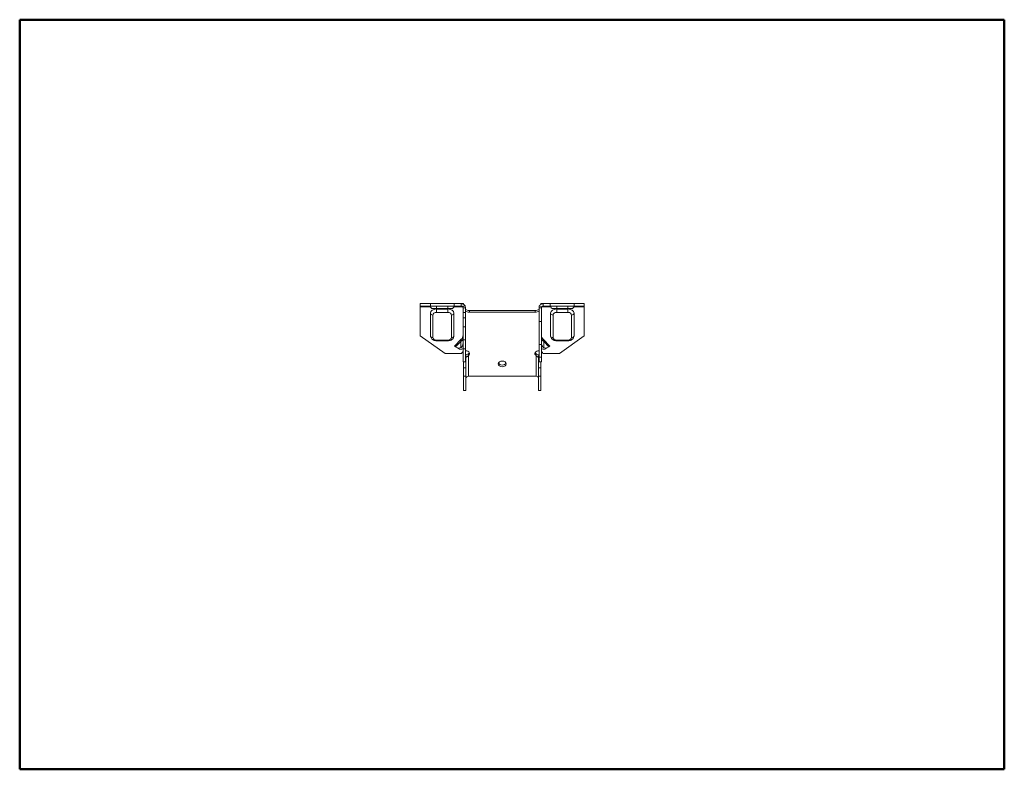
# Model space of a CAD drawing. Units: inches. Extents: x 0.5 to 21.5, y 0.5 to 16.5.
import ezdxf

# ---------------------------------------------------------------- set-up
doc = ezdxf.new("R2010")
doc.units = ezdxf.units.IN
doc.header["$MEASUREMENT"] = 0
for name, color, linetype, lineweight in [('Border (ANSI)', 7, 'Continuous', 25), ('Visible (ANSI)', 7, 'Continuous', 18), ('Visible Narrow (ANSI)', 7, 'Continuous', 9)]:
    doc.layers.add(name, color=color, linetype=linetype, lineweight=lineweight)

# ---------------------------------------------------------------- blocks, each defined once
blk = doc.blocks.new('Borders SST-LAND')
at = {"layer": 'Border (ANSI)', "color": 7, "lineweight": 50}
for p, q in [((0.5, 16.5), (0.5, 0.5)), ((21.5, 16.5), (0.5, 16.5)), ((21.5, 0.5), (21.5, 16.5)), ((0.5, 0.5), (21.5, 0.5))]:
    blk.add_line(p, q, dxfattribs=at)

msp = doc.modelspace()

# ---------------------------------------------------------------- linework, layer by layer
at = {"layer": 'Visible (ANSI)'}
for p, q in [((9.042, 10.439), (9.042, 10.439)), ((9.042, 10.439), (9.265, 10.439)), ((9.042, 10.439), (9.042, 10.387)), ((9.042, 10.439), (9.042, 10.387)), ((9.042, 10.387), (9.265, 10.387)), ((9.042, 10.387), (9.042, 10.387)), ((9.042, 10.387), (9.042, 10.372)), ((9.042, 9.75), (9.042, 10.372)), ((9.265, 10.439), (9.765, 10.439)), ((9.265, 10.439), (9.265, 10.387)), ((9.265, 10.387), (9.765, 10.387)), ((9.391, 10.335), (9.313, 10.335)), ((9.391, 10.335), (9.631, 10.335)), ((9.391, 10.324), (9.631, 10.324)), ((9.709, 10.335), (9.631, 10.335)), ((9.765, 10.439), (9.917, 10.439)), ((9.765, 10.439), (9.765, 10.387)), ((9.765, 10.387), (9.917, 10.387)), ((9.917, 10.41), (9.917, 10.439)), ((9.917, 10.387), (9.917, 10.41)), ((9.918, 10.439), (9.965, 10.439)), ((9.956, 10.348), (9.956, 10.252)), ((9.979, 10.348), (9.956, 10.348)), ((9.966, 10.439), (9.965, 10.439)), ((9.966, 10.439), (9.966, 10.425)), ((10.008, 10.348), (9.979, 10.348)), ((10.008, 10.348), (10.008, 10.252)), ((10.091, 10.295), (11.493, 10.295)), ((11.576, 10.055), (11.576, 10.348)), ((11.605, 10.348), (11.576, 10.348)), ((11.628, 10.348), (11.605, 10.348)), ((11.619, 10.439), (11.618, 10.439)), ((11.618, 10.439), (11.618, 10.425)), ((11.619, 10.439), (11.666, 10.439)), ((11.628, 10.055), (11.628, 10.348)), ((11.666, 10.439), (11.667, 10.439)), ((11.667, 10.439), (11.667, 10.41)), ((11.667, 10.439), (11.816, 10.439)), ((11.667, 10.41), (11.667, 10.387)), ((11.667, 10.387), (11.816, 10.387)), ((11.816, 10.439), (11.816, 10.387)), ((11.816, 10.439), (12.323, 10.439)), ((11.816, 10.387), (12.323, 10.387)), ((11.953, 10.335), (11.875, 10.335)), ((11.953, 10.335), (12.193, 10.335)), ((11.953, 10.324), (12.193, 10.324)), ((12.271, 10.335), (12.193, 10.335)), ((12.323, 10.439), (12.542, 10.439)), ((12.323, 10.439), (12.323, 10.387)), ((12.323, 10.387), (12.542, 10.387)), ((12.542, 10.439), (12.542, 10.387)), ((12.542, 10.372), (12.542, 10.387)), ((12.542, 10.372), (12.542, 9.75)), ((9.261, 9.753), (9.261, 10.233)), ((9.761, 10.233), (9.761, 9.753)), ((9.956, 10.138), (9.956, 10.252)), ((10.008, 10.252), (9.956, 10.252)), ((9.956, 10.138), (9.956, 9.946)), ((10.008, 10.138), (10.008, 10.252)), ((10.008, 10.138), (10.008, 9.946)), ((10.091, 10.258), (11.493, 10.258)), ((11.823, 9.753), (11.823, 10.233)), ((12.323, 10.233), (12.323, 9.753)), ((9.956, 9.946), (9.956, 9.667)), ((10.008, 9.946), (9.956, 9.946)), ((10.008, 9.946), (10.008, 9.667)), ((11.576, 9.565), (11.576, 10.055)), ((11.628, 9.565), (11.628, 10.055)), ((9.573, 9.375), (9.042, 9.75)), ((9.774, 9.533), (9.919, 9.679)), ((9.956, 9.667), (9.956, 9.474)), ((10.008, 9.667), (10.008, 9.474)), ((11.81, 9.533), (11.664, 9.679)), ((12.542, 9.75), (12.011, 9.375)), ((9.391, 9.646), (9.631, 9.646)), ((9.797, 9.52), (9.774, 9.533)), ((9.797, 9.52), (9.839, 9.496)), ((9.839, 9.496), (9.883, 9.47)), ((9.956, 9.481), (9.947, 9.473)), ((9.956, 9.196), (9.956, 9.474)), ((10.008, 9.196), (10.008, 9.474)), ((11.576, 9.565), (11.576, 9.298)), ((11.628, 9.565), (11.628, 9.298)), ((11.636, 9.473), (11.628, 9.481)), ((11.636, 9.473), (11.637, 9.473)), ((11.7, 9.47), (11.744, 9.496)), ((11.7, 9.47), (11.7, 9.47)), ((11.744, 9.496), (11.787, 9.52)), ((11.81, 9.533), (11.787, 9.52)), ((11.953, 9.646), (12.193, 9.646)), ((9.925, 9.375), (9.573, 9.375)), ((10.008, 9.318), (10.018, 9.318)), ((10.018, 9.069), (10.018, 9.318)), ((10.07, 9.367), (10.07, 9.346)), ((10.07, 9.346), (10.07, 9.331)), ((11.514, 9.346), (11.514, 9.367)), ((11.514, 9.331), (11.514, 9.346)), ((11.566, 9.318), (11.566, 9.069)), ((11.576, 9.318), (11.566, 9.318)), ((11.576, 9.196), (11.576, 9.298)), ((11.628, 9.196), (11.628, 9.298)), ((12.011, 9.375), (11.659, 9.375)), ((9.956, 9.196), (9.956, 9.196)), ((10.008, 9.196), (9.956, 9.196)), ((10.008, 9.196), (9.956, 9.196)), ((9.966, 9.069), (9.966, 9.196)), ((9.966, 9.069), (10.018, 9.069)), ((9.966, 8.893), (9.966, 9.069)), ((10.008, 9.196), (10.008, 9.196)), ((10.018, 8.893), (10.018, 9.069)), ((11.566, 9.069), (11.566, 8.893)), ((11.618, 9.069), (11.566, 9.069)), ((11.576, 9.196), (11.628, 9.196)), ((11.618, 9.196), (11.618, 9.069)), ((11.618, 9.069), (11.618, 8.893)), ((9.966, 8.893), (10.018, 8.893)), ((9.966, 8.583), (9.966, 8.893)), ((10.018, 8.583), (10.018, 8.893)), ((11.514, 8.888), (10.07, 8.888)), ((11.566, 8.893), (11.566, 8.583)), ((11.618, 8.893), (11.566, 8.893)), ((11.618, 8.893), (11.618, 8.583)), ((9.966, 8.583), (10.018, 8.583)), ((11.618, 8.583), (11.566, 8.583))]:
    msp.add_line(p, q, dxfattribs=at)
for centre, radius, start, end in [((9.313, 10.387), 0.052, 180, 270), ((9.709, 10.387), 0.052, 270, 0), ((11.875, 10.387), 0.052, 180, 270), ((12.271, 10.387), 0.052, 270, 0), ((9.831, 9.767), 0.125, 315, 0), ((11.753, 9.767), 0.125, 180, 225)]:
    msp.add_arc(centre, radius, start, end, dxfattribs=at)
for centre, major_axis, ratio, start_param, end_param in [((9.391, 10.233), (-0.13, 0), 0.707107, 4.712389, 6.283185), ((9.631, 10.233), (0.13, 0), 0.707107, 0, 1.570796), ((10.091, 10.383), (0.125, 0), 0.707107, 3.9905, 4.712389), ((11.493, 10.383), (0.125, 0), 0.707107, 4.712389, 5.434278), ((11.953, 10.233), (-0.13, 0), 0.707107, 4.712389, 6.283185), ((12.193, 10.233), (0.13, 0), 0.707107, 0, 1.570796), ((10.091, 10.347), (0.125, 0), 0.707107, 3.9905, 4.712389), ((11.493, 10.347), (0.125, 0), 0.707107, 4.712389, 5.434278), ((9.905, 9.562), (-0.0758, -0.0572), 0.574343, 0.238602, 1.171101), ((9.949, 9.536), (0.0758, 0.0572), 0.574343, 3.380195, 4.279944), ((9.831, 9.616), (0, -0.166), 0.7531, 1.095571, 1.570796), ((11.753, 9.616), (0, -0.166), 0.753104, 4.712389, 5.187257), ((11.634, 9.536), (0.0758, -0.0572), 0.574336, 5.144837, 6.044589), ((11.634, 9.536), (-0.0758, 0.0572), 0.574336, 2.007699, 2.902996), ((11.678, 9.562), (-0.0758, 0.0572), 0.574336, 1.970989, 2.902996), ((10.011, 9.374), (-0.0855, 0), 0.707107, 5.405069, 6.277337), ((10.011, 9.374), (0.0855, 0), 0.707107, 5.474939, 7.884401), ((10.011, 9.411), (0.0855, 0), 0.707107, 5.474939, 5.974199), ((11.573, 9.374), (-0.0855, 0), 0.707107, 4.68197, 7.091432), ((11.573, 9.411), (-0.0855, 0), 0.707107, 0.308987, 0.808246), ((11.573, 9.374), (0.0855, 0), 0.707107, 0.005848, 0.878117), ((10.792, 9.19), (-0.0855, 0), 0.707107, 0.308987, 2.832606), ((10.07, 8.851), (-0.052, 0), 0.707107, 4.712389, 6.283185), ((11.514, 8.851), (0.052, 0), 0.707107, 0, 1.570796)]:
    msp.add_ellipse(centre, major_axis=major_axis, ratio=ratio, start_param=start_param, end_param=end_param, dxfattribs=at)
msp.add_ellipse((10.792, 9.153), major_axis=(0.0855, 0), ratio=0.707107, dxfattribs=at)
for points, knots in [([(9.917, 10.439), (9.924, 10.439), (9.932, 10.438), (9.95, 10.433), (9.96, 10.429), (9.979, 10.416), (9.987, 10.407), (9.993, 10.398)], [0, 0, 0, 0, 0.0882286, 0.0882286, 0.2207787, 0.2207787, 0.3533302, 0.3533302, 0.3533302, 0.3533302]), ([(9.949, 10.369), (9.946, 10.375), (9.941, 10.379), (9.93, 10.385), (9.923, 10.387), (9.917, 10.387)], [0, 0, 0, 0, 0.1436812, 0.1436812, 0.2873624, 0.2873624, 0.2873624, 0.2873624]), ([(9.956, 10.348), (9.956, 10.352), (9.955, 10.356), (9.953, 10.363), (9.951, 10.366), (9.949, 10.369)], [0, 0, 0, 0, 0.0689759, 0.0689759, 0.1455848, 0.1455848, 0.1455848, 0.1455848]), ([(9.993, 10.398), (9.996, 10.394), (10, 10.386), (10.006, 10.367), (10.008, 10.358), (10.008, 10.348)], [0, 0, 0, 0, 0.0619723, 0.0619723, 0.107563, 0.107563, 0.107563, 0.107563]), ([(11.576, 10.348), (11.576, 10.356), (11.577, 10.364), (11.581, 10.381), (11.585, 10.388), (11.587, 10.392)], [0, 0, 0, 0, 0.0830258, 0.0830258, 0.1932781, 0.1932781, 0.1932781, 0.1932781]), ([(11.587, 10.392), (11.591, 10.399), (11.596, 10.406), (11.61, 10.42), (11.62, 10.427), (11.643, 10.436), (11.655, 10.439), (11.667, 10.439)], [0, 0, 0, 0, 0.0947511, 0.0947511, 0.237134, 0.237134, 0.3795187, 0.3795187, 0.3795187, 0.3795187]), ([(11.633, 10.367), (11.631, 10.364), (11.63, 10.361), (11.628, 10.355), (11.628, 10.352), (11.628, 10.348)], [0, 0, 0, 0, 0.069141, 0.069141, 0.1320716, 0.1320716, 0.1320716, 0.1320716]), ([(11.667, 10.387), (11.66, 10.387), (11.653, 10.385), (11.641, 10.378), (11.636, 10.373), (11.633, 10.367)], [0, 0, 0, 0, 0.1543908, 0.1543908, 0.3087817, 0.3087817, 0.3087817, 0.3087817]), ([(9.261, 9.753), (9.261, 9.743), (9.262, 9.732), (9.27, 9.712), (9.275, 9.703), (9.289, 9.685), (9.298, 9.677), (9.317, 9.664), (9.328, 9.659), (9.351, 9.651), (9.363, 9.648), (9.38, 9.647), (9.385, 9.646), (9.391, 9.646)], [3.141593, 3.141593, 3.141593, 3.141593, 3.387772, 3.387772, 3.648008, 3.648008, 3.946584, 3.946584, 4.260744, 4.260744, 4.574903, 4.574903, 4.712389, 4.712389, 4.712389, 4.712389]), ([(9.631, 9.646), (9.643, 9.646), (9.655, 9.648), (9.678, 9.653), (9.689, 9.657), (9.711, 9.668), (9.721, 9.675), (9.739, 9.692), (9.747, 9.703), (9.757, 9.725), (9.76, 9.736), (9.76, 9.75), (9.761, 9.752), (9.761, 9.753)], [4.712389, 4.712389, 4.712389, 4.712389, 5.026548, 5.026548, 5.340708, 5.340708, 5.654867, 5.654867, 5.969026, 5.969026, 6.237584, 6.237584, 6.283185, 6.283185, 6.283185, 6.283185]), ([(11.823, 9.753), (11.823, 9.743), (11.825, 9.732), (11.832, 9.712), (11.837, 9.703), (11.851, 9.685), (11.86, 9.677), (11.88, 9.664), (11.891, 9.659), (11.914, 9.651), (11.925, 9.648), (11.943, 9.647), (11.948, 9.646), (11.953, 9.646)], [3.141593, 3.141593, 3.141593, 3.141593, 3.387772, 3.387772, 3.648008, 3.648008, 3.946584, 3.946584, 4.260744, 4.260744, 4.574903, 4.574903, 4.712389, 4.712389, 4.712389, 4.712389]), ([(12.193, 9.646), (12.205, 9.646), (12.217, 9.648), (12.241, 9.653), (12.252, 9.657), (12.273, 9.668), (12.284, 9.675), (12.301, 9.692), (12.309, 9.703), (12.319, 9.725), (12.322, 9.736), (12.323, 9.75), (12.323, 9.752), (12.323, 9.753)], [4.712389, 4.712389, 4.712389, 4.712389, 5.026548, 5.026548, 5.340708, 5.340708, 5.654867, 5.654867, 5.969026, 5.969026, 6.237584, 6.237584, 6.283185, 6.283185, 6.283185, 6.283185]), ([(9.906, 9.499), (9.908, 9.5), (9.911, 9.501), (9.92, 9.507), (9.927, 9.513), (9.936, 9.526), (9.939, 9.533), (9.942, 9.54)], [2.4660435, 2.4660435, 2.4660435, 2.4660435, 2.4860425, 2.4860425, 2.5564091, 2.5564091, 2.6105336, 2.6105336, 2.6105336, 2.6105336]), ([(11.641, 9.54), (11.645, 9.533), (11.649, 9.525), (11.658, 9.512), (11.665, 9.506), (11.674, 9.501), (11.676, 9.5), (11.677, 9.499)], [0.2150359, 0.2150359, 0.2150359, 0.2150359, 0.2751313, 0.2751313, 0.342284, 0.342284, 0.3592375, 0.3592375, 0.3592375, 0.3592375]), ([(10.008, 9.337), (10.013, 9.34), (10.019, 9.343), (10.032, 9.35), (10.04, 9.354), (10.058, 9.362), (10.065, 9.365), (10.07, 9.367)], [0.1402649, 0.1402649, 0.1402649, 0.1402649, 0.1668782, 0.1668782, 0.1992185, 0.1992185, 0.2434826, 0.2434826, 0.2434826, 0.2434826]), ([(10.07, 9.331), (10.068, 9.329), (10.066, 9.327), (10.058, 9.321), (10.053, 9.317), (10.045, 9.311), (10.041, 9.309), (10.034, 9.304), (10.031, 9.302), (10.026, 9.298), (10.024, 9.296), (10.02, 9.294), (10.019, 9.293), (10.018, 9.292), (10.018, 9.293), (10.018, 9.293)], [0, 0, 0, 0, 0.0213106, 0.0213106, 0.0505839, 0.0505839, 0.0743931, 0.0743931, 0.0962051, 0.0962051, 0.1188955, 0.1188955, 0.1412885, 0.1412885, 0.1724433, 0.1724433, 0.1724433, 0.1724433]), ([(11.514, 9.367), (11.517, 9.366), (11.523, 9.363), (11.54, 9.355), (11.551, 9.35), (11.566, 9.342), (11.571, 9.34), (11.576, 9.337)], [0, 0, 0, 0, 0.03116756, 0.03116756, 0.0764589, 0.0764589, 0.09883817, 0.09883817, 0.09883817, 0.09883817]), ([(11.566, 9.293), (11.566, 9.293), (11.566, 9.293), (11.565, 9.293), (11.564, 9.294), (11.56, 9.296), (11.558, 9.298), (11.552, 9.302), (11.549, 9.304), (11.542, 9.309), (11.538, 9.312), (11.531, 9.317), (11.528, 9.319), (11.52, 9.325), (11.516, 9.329), (11.514, 9.331)], [0.0007099, 0.0007099, 0.0007099, 0.0007099, 0.0212505, 0.0212505, 0.0502701, 0.0502701, 0.0739597, 0.0739597, 0.0957274, 0.0957274, 0.1184633, 0.1184633, 0.1409815, 0.1409815, 0.1732632, 0.1732632, 0.1732632, 0.1732632])]:
    msp.add_open_spline(points, degree=3, knots=knots, dxfattribs=at)
at = {"layer": 'Visible Narrow (ANSI)'}
for p, q in [((9.263, 10.372), (9.042, 10.372)), ((9.391, 10.335), (9.391, 10.387)), ((9.391, 10.251), (9.391, 10.324)), ((9.631, 10.335), (9.631, 10.387)), ((9.631, 10.251), (9.631, 10.324)), ((9.948, 10.372), (9.758, 10.372)), ((9.918, 10.439), (9.918, 10.439)), ((9.949, 10.369), (9.993, 10.398)), ((9.965, 10.439), (9.965, 10.425)), ((10.091, 10.295), (10.091, 10.258)), ((11.493, 10.295), (11.493, 10.258)), ((11.633, 10.367), (11.587, 10.392)), ((11.619, 10.439), (11.619, 10.425)), ((11.825, 10.372), (11.636, 10.372)), ((11.666, 10.439), (11.666, 10.439)), ((11.953, 10.335), (11.953, 10.387)), ((11.953, 10.251), (11.953, 10.324)), ((12.193, 10.335), (12.193, 10.387)), ((12.193, 10.251), (12.193, 10.324)), ((12.542, 10.372), (12.321, 10.372)), ((9.313, 9.717), (9.313, 10.196)), ((9.391, 10.251), (9.631, 10.251)), ((9.709, 10.196), (9.709, 9.717)), ((10.008, 10.138), (9.956, 10.138)), ((11.875, 9.717), (11.875, 10.196)), ((11.953, 10.251), (12.193, 10.251)), ((12.271, 10.196), (12.271, 9.717)), ((11.576, 10.055), (11.628, 10.055)), ((9.391, 9.662), (9.391, 9.646)), ((9.631, 9.662), (9.391, 9.662)), ((9.631, 9.662), (9.631, 9.646)), ((10.008, 9.667), (9.956, 9.667)), ((11.953, 9.662), (11.953, 9.646)), ((12.193, 9.662), (11.953, 9.662)), ((12.193, 9.662), (12.193, 9.646)), ((9.797, 9.52), (9.906, 9.63)), ((9.906, 9.63), (9.906, 9.499)), ((9.942, 9.54), (9.956, 9.532)), ((10.008, 9.474), (9.956, 9.474)), ((11.576, 9.565), (11.628, 9.565)), ((11.641, 9.54), (11.628, 9.532)), ((11.677, 9.499), (11.677, 9.63)), ((11.787, 9.52), (11.677, 9.63)), ((10.07, 9.331), (10.07, 8.888)), ((11.514, 8.888), (11.514, 9.331)), ((11.576, 9.298), (11.628, 9.298))]:
    msp.add_line(p, q, dxfattribs=at)
for centre, major_axis, ratio, start_param, end_param in [((9.313, 10.233), (-0.052, 0), 0.707107, 0, 1.570796), ((9.391, 10.196), (-0.078, 0), 0.707107, 4.712389, 6.283185), ((9.631, 10.196), (0.078, 0), 0.707107, 0, 1.570796), ((9.709, 10.233), (0.052, 0), 0.707107, 4.712389, 6.283185), ((11.875, 10.233), (-0.052, 0), 0.707107, 0, 1.570796), ((11.953, 10.196), (-0.078, 0), 0.707107, 4.712389, 6.283185), ((12.193, 10.196), (0.078, 0), 0.707107, 0, 1.570796), ((12.271, 10.233), (0.052, 0), 0.707107, 4.712389, 6.283185), ((9.313, 9.753), (-0.052, 0), 0.707107, 0, 1.570796), ((9.391, 9.717), (-0.078, 0), 0.707107, 0, 1.570796), ((9.631, 9.717), (0.078, 0), 0.707107, 4.712389, 6.283185), ((9.709, 9.753), (0.052, 0), 0.707107, 4.712389, 6.283185), ((9.831, 9.705), (0.125, 0), 0.7531, 5.357871, 6.283185), ((11.753, 9.705), (-0.125, 0), 0.753104, 0, 0.925311), ((11.875, 9.753), (-0.052, 0), 0.707107, 0, 1.570796), ((11.953, 9.717), (-0.078, 0), 0.707107, 0, 1.570796), ((12.193, 9.717), (0.078, 0), 0.707107, 4.712389, 6.283185), ((12.271, 9.753), (0.052, 0), 0.707107, 4.712389, 6.283185)]:
    msp.add_ellipse(centre, major_axis=major_axis, ratio=ratio, start_param=start_param, end_param=end_param, dxfattribs=at)
for points, knots in [([(9.919, 9.679), (9.919, 9.679), (9.919, 9.678), (9.918, 9.674), (9.916, 9.666), (9.911, 9.648), (9.909, 9.639), (9.906, 9.63)], [0.4469904, 0.4469904, 0.4469904, 0.4469904, 0.530941, 0.530941, 0.7511867, 0.7511867, 0.8951673, 0.8951673, 0.8951673, 0.8951673]), ([(11.677, 9.63), (11.675, 9.638), (11.673, 9.646), (11.668, 9.663), (11.666, 9.671), (11.665, 9.678), (11.664, 9.679), (11.664, 9.679)], [0, 0, 0, 0, 0.1273309, 0.1273309, 0.3310603, 0.3310603, 0.4469857, 0.4469857, 0.4469857, 0.4469857])]:
    msp.add_open_spline(points, degree=3, knots=knots, dxfattribs=at)

# ---------------------------------------------------------------- block references
msp.add_blockref('Borders SST-LAND', (0, 0))

doc.saveas('drawing.dxf')
